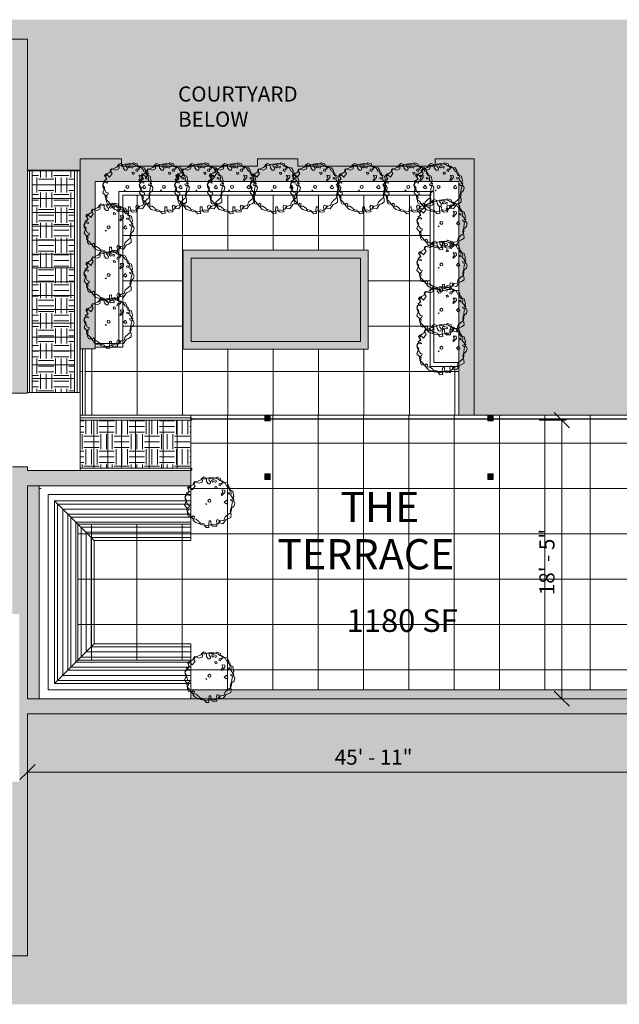
# Model space of a CAD drawing. Units: inches. Extents: x -143 to 1416, y -543 to 315.
# Drawn here: x 417 to 893, y -502 to 280 of the extents above; entities that cross this region are included whole.
import ezdxf

# ---------------------------------------------------------------- set-up
doc = ezdxf.new("R2010")
doc.units = ezdxf.units.IN
doc.header["$MEASUREMENT"] = 0
for name, color, linetype, lineweight in [('A-ANNO-DIMS', 211, 'Continuous', 9), ('A-ANNO-DIMS-192', 211, 'Continuous', 9), ('A-AREA-IDEN', 2, 'Continuous', 9), ('A-COLS', 52, 'Continuous', 9), ('A-DETL-GENF', 92, 'Continuous', 9), ('A-DETL-THIN', 151, 'Continuous', 9), ('A-FLOR', 192, 'Continuous', 9), ('A-FLOR-HRAL', 11, 'Continuous', 9), ('A-FLOR-PATT', 8, 'Continuous', 9), ('A-WALL', 113, 'Continuous', 9), ('A-WALL-PATT', 111, 'Continuous', 9), ('G-ANNO-TEXT', 231, 'Continuous', 9), ('Q-CASE', 31, 'Continuous', 9), ('S-STRS', 31, 'Continuous', 9)]:
    doc.layers.add(name, color=color, linetype=linetype, lineweight=lineweight)
doc.styles.add('Arial', font='arial.ttf', dxfattribs={"width": 0.8, "height": 18})
doc.styles.add('Arial_1', font='arial.ttf', dxfattribs={"width": 0.7, "height": 12})
doc.styles.add('Gotham', font='GothamBook.ttf', dxfattribs={"height": 24})
doc.styles.add('Gotham_1', font='GothamBook.ttf', dxfattribs={"height": 12})
doc.dimstyles.new('Diagonal_Internal_Small', dxfattribs={"dimscale": 12, "dimtxt": 12.484123, "dimasz": 1, "dimexe": 1.5, "dimexo": 1, "dimgap": 0.25, "dimtad": 1, "dimdec": 0, "dimzin": 1, "dimdsep": 46, "dimlunit": 4, "dimtxsty": 'Gotham_1', "dimblk1": 'OBLIQUE', "dimblk2": 'OBLIQUE', "dimsah": 1, "dimcen": 0.09, "dimazin": 0, "dimtfac": 1, "dimtdec": 4, "dimtix": 1, "dimtmove": 0, "dimatfit": 3, "dimfxl": 1, "dimtvp": 1, "dimfrac": 2, "dimtolj": 1, "dimtzin": 0, "dimarcsym": 2})
pattern_1 = [(0, (0, 0), (12, 12), [12, -12]), (0, (0, 4.5), (12, 12), [12, -12]), (0, (0, 9), (12, 12), [12, -12]), (90, (1.5, 10.5), (-12, 12), [12, -12]), (90, (6, 10.5), (-12, 12), [12, -12]), (90, (10.5, 10.5), (-12, 12), [12, -12])]

# ---------------------------------------------------------------- blocks, each defined once
blk = doc.blocks.new('Railing - Railing-57733-Upper Mez')
at = {"layer": 'A-FLOR-HRAL'}
for p, q in [((424.89, 159.63), (426.89, 159.63)), ((424.89, 159.63), (424.89, -16.37)), ((426.89, 159.63), (426.89, -16.37)), ((426.89, -16.37), (424.89, -16.37))]:
    blk.add_line(p, q, dxfattribs=at)
blk = doc.blocks.new('Railing - Railing-57737-Upper Mez')
at = {"layer": 'A-FLOR-HRAL'}
for p, q in [((460.62, 159.63), (462.62, 159.63)), ((460.62, 159.63), (460.62, -16.37)), ((462.62, 159.63), (462.62, -16.37)), ((462.62, -16.37), (460.62, -16.37))]:
    blk.add_line(p, q, dxfattribs=at)
blk = doc.blocks.new('Railing - 1 1_2_-144403-Upper Mez')
at = {"layer": 'A-FLOR-HRAL'}
for p, q in [((-0.75, -0.27), (-0.75, 0)), ((0.75, 0), (0.75, -0.27)), ((-0.75, -0.27), (-0.75, -0.75)), ((0.75, -0.27), (-0.75, -0.27)), ((-0.75, -0.75), (0.75, -0.75)), ((0.75, -0.75), (0.75, -0.27))]:
    blk.add_line(p, q, dxfattribs=at)
blk = doc.blocks.new('Railing - Railing-58376-Upper Mez')
at = {"layer": 'A-FLOR-HRAL'}
for p, q in [((464.89, -76.37), (552.89, -76.37)), ((464.89, -78.37), (464.89, -76.37)), ((552.89, -76.37), (552.89, -78.37)), ((536.39, -78.37), (552.89, -78.37))]:
    blk.add_line(p, q, dxfattribs=at)
at = {"rotation": 89.99999999999982}
blk.add_blockref('Railing - 1 1_2_-144403-Upper Mez', (552.89, -77.37), dxfattribs=at)
blk = doc.blocks.new('Railing - Railing-58380-Upper Mez')
at = {"layer": 'A-FLOR-HRAL'}
for p, q in [((464.89, -36.37), (552.89, -36.37)), ((464.89, -38.37), (464.89, -36.37)), ((464.89, -38.37), (552.89, -38.37)), ((552.89, -36.37), (552.89, -38.37))]:
    blk.add_line(p, q, dxfattribs=at)
at = {"extrusion": (0, 0, -1), "zscale": -1, "rotation": 270.0000000000002}
blk.add_blockref('Railing - 1 1_2_-144403-Upper Mez', (-552.89, -37.37), dxfattribs=at)
blk = doc.blocks.new('Railing - Railing-58904-Upper Mez')
at = {"layer": 'A-FLOR-HRAL'}
for p, q in [((905.92, 47.34), (905.92, -34.37)), ((906.05, -34.37), (906.05, 47.34)), ((611.49, -37.31), (553.64, -37.31)), ((553.64, -37.43), (611.49, -37.43)), ((788.74, -37.31), (615.73, -37.31)), ((615.73, -37.43), (788.74, -37.43)), ((902.98, -37.31), (792.98, -37.31)), ((792.98, -37.43), (902.98, -37.43))]:
    blk.add_line(p, q, dxfattribs=at)
blk = doc.blocks.new('Built in Chair - Built in Chair-59520-Upper Mez')
at = {"layer": 'Q-CASE'}
for p, q in [((552.91, -90.37), (434.03, -90.37)), ((552.91, -120.92), (552.91, -90.37)), ((552.91, -120.92), (463.13, -120.92)), ((463.13, -120.92), (463.13, -229.01)), ((463.13, -229.01), (552.91, -229.01)), ((552.91, -252.56), (552.91, -229.01)), ((432.58, -259.56), (552.91, -259.56))]:
    blk.add_line(p, q, dxfattribs=at)
blk = doc.blocks.new('Railing - Railing-146537-Upper Mez')
at = {"layer": 'A-FLOR-HRAL'}
for p, q in [((466.89, 18.34), (468.89, 18.34)), ((466.89, 18.34), (466.89, -34.37)), ((468.89, -34.37), (468.89, 18.34)), ((468.89, -34.37), (466.89, -34.37))]:
    blk.add_line(p, q, dxfattribs=at)
blk = doc.blocks.new('Rectangular Column_Instance - 24_ x 24_-150435-Upper Mez')
at = {"layer": 'A-COLS'}
blk.add_hatch(color=8, dxfattribs=at).paths.add_polyline_path([(2.12, -2.27), (2.12, 2.27), (-2.12, 2.22), (-2.12, -2.27)])
for p, q in [((2.12, 2.27), (-2.12, 2.27)), ((-2.12, 2.27), (-2.12, -2.27)), ((2.12, -2.27), (2.12, 2.27)), ((-2.12, -2.27), (2.12, -2.27))]:
    blk.add_line(p, q, dxfattribs=at)
blk = doc.blocks.new('Tree 4 - 3_-121860-Upper Mez')
at = {"layer": 'A-DETL-GENF'}
for p, q in [((-7.79, 16.02), (-11.32, 14.92)), ((-5.47, 17.42), (-7.79, 16.02)), ((-4.5, 18.98), (-6.69, 17.42)), ((-6.69, 17.42), (-5.59, 16.17)), ((-5.59, 16.17), (-5.84, 14.77)), ((-2.92, 17.42), (-5.47, 17.42)), ((-2.43, 17.89), (-4.5, 18.98)), ((-0.36, 18.2), (-2.92, 17.42)), ((-2.43, 15.39), (-2.43, 17.89)), ((3.54, 18.36), (-0.36, 18.2)), ((1.1, 17.89), (-0.36, 17.42)), ((-0.36, 17.42), (-0.24, 16.48)), ((-0.24, 16.48), (0.98, 14.77)), ((1.47, 17.58), (1.1, 17.89)), ((5.12, 18.05), (1.47, 17.58)), ((2.57, 16.64), (1.83, 16.02)), ((1.83, 16.02), (1.83, 15.55)), ((3.66, 16.64), (2.57, 16.64)), ((6.71, 17.42), (3.54, 18.36)), ((5.37, 16.02), (3.66, 16.64)), ((6.1, 18.83), (5.12, 18.05)), ((5.73, 15.55), (5.37, 16.02)), ((8.9, 17.73), (6.1, 18.83)), ((8.29, 16.17), (6.71, 17.42)), ((10.48, 15.7), (8.29, 16.17)), ((9.14, 16.02), (8.9, 17.73)), ((10.36, 14.77), (9.14, 16.02)), ((12.55, 13.99), (10.48, 15.7)), ((-16.19, 11.49), (-17.53, 10.24)), ((-17.53, 10.24), (-15.83, 7.43)), ((-16.31, 7.9), (-17.53, 5.87)), ((-15.22, 11.49), (-16.68, 9.46)), ((-16.68, 9.46), (-16.31, 7.9)), ((-13.63, 8.68), (-16.19, 11.49)), ((-12.54, 12.89), (-15.22, 11.49)), ((-11.44, 11.49), (-13.63, 8.68)), ((-11.68, 15.24), (-12.78, 13.83)), ((-12.78, 13.83), (-11.44, 11.49)), ((-11.32, 14.92), (-12.54, 12.89)), ((-8.27, 13.99), (-11.68, 15.24)), ((-5.84, 14.77), (-8.27, 13.99)), ((-1.09, 13.36), (-2.43, 15.39)), ((0.49, 13.36), (-1.09, 13.36)), ((0.98, 14.77), (0.49, 13.36)), ((1.83, 15.55), (2.44, 14.92)), ((2.44, 14.92), (3.54, 15.39)), ((3.54, 15.39), (5.12, 14.61)), ((5.61, 11.33), (4.39, 11.18)), ((4.39, 11.18), (4.88, 9.61)), ((4.88, 9.61), (6.22, 9.93)), ((5.12, 14.61), (5.73, 15.55)), ((6.22, 9.93), (5.61, 11.33)), ((7.44, 12.43), (7.92, 13.67)), ((8.9, 11.8), (7.44, 12.43)), ((7.92, 13.67), (10.73, 13.99)), ((9.14, 12.89), (8.9, 11.8)), ((10.73, 13.99), (9.14, 12.89)), ((10, 8.05), (10, 8.68)), ((10, 8.68), (12.31, 8.37)), ((10.73, 6.96), (10, 8.05)), ((14.14, 14.3), (10.36, 14.77)), ((12.31, 8.37), (12.31, 6.65)), ((13.89, 11.64), (12.55, 13.99)), ((16.21, 10.08), (13.89, 11.64)), ((15.35, 11.96), (14.14, 14.3)), ((15.11, 9.93), (15.35, 11.96)), ((16.21, 7.9), (15.11, 9.93)), ((17.3, 6.34), (16.21, 10.08)), ((17.42, 8.05), (16.21, 7.9)), ((18.64, 7.43), (17.42, 8.05)), ((-18.63, 4.93), (-19.48, 2.9)), ((-19.48, 2.9), (-17.9, 0.09)), ((-19.24, 3.06), (-19.36, 1.34)), ((-19.36, 1.34), (-18.02, -1.32)), ((-17.53, 5.87), (-19.24, 3.06)), ((-17.9, 0.09), (-19.11, -1.63)), ((-15.58, 4.15), (-18.63, 4.93)), ((-16.68, 6.65), (-18.38, 6.34)), ((-18.38, 6.34), (-15.7, 4.77)), ((-15.83, 7.43), (-16.68, 6.65)), ((-15.7, 4.77), (-15.58, 4.15)), ((9.39, 4.93), (10.73, 6.96)), ((9.87, 4.31), (9.39, 4.93)), ((12.31, 6.65), (9.87, 4.31)), ((13.53, 0.4), (11.82, -1.16)), ((14.5, -1.63), (13.53, 0.4)), ((15.96, 6.49), (14.75, 6.18)), ((14.75, 6.18), (14.99, 5.4)), ((14.99, 5.4), (16.09, 5.09)), ((16.09, 5.09), (15.96, 6.49)), ((16.82, 1.03), (18.4, 1.18)), ((17.18, -0.07), (16.82, 1.03)), ((17.06, 4.15), (17.3, 6.34)), ((19.37, 1.34), (17.06, 4.15)), ((18.03, -1.94), (19.37, 1.34)), ((18.4, 1.18), (18.64, 2.59)), ((19.25, 3.52), (18.64, 7.43)), ((18.64, 2.59), (19.25, 3.52)), ((-19.11, -1.63), (-19.72, -3.5)), ((-19.72, -3.5), (-18.38, -5.06)), ((-18.38, -5.06), (-16.68, -6.94)), ((-18.02, -1.32), (-17.04, -3.35)), ((-15.83, -4.91), (-18.02, -6.16)), ((-18.02, -6.16), (-17.77, -8.65)), ((-16.68, -6.94), (-17.41, -8.81)), ((-17.04, -3.35), (-15.58, -3.66)), ((-15.58, -3.66), (-15.83, -4.91)), ((-1.95, -2.39), (-2.81, -2.39)), ((-2.81, -2.39), (-2.56, -2.86)), ((-2.56, -2.86), (-1.95, -2.39)), ((11.82, -1.16), (13.16, -2.41)), ((13.16, -2.41), (14.5, -1.63)), ((16.45, -8.19), (16.94, -6.16)), ((16.82, -9.59), (17.42, -7.41)), ((16.94, -6.16), (18.52, -5.06)), ((19.25, -0.07), (17.18, -0.07)), ((17.42, -4.75), (18.03, -1.94)), ((17.42, -7.41), (17.42, -4.75)), ((18.52, -5.06), (19.62, -4.13)), ((20.23, -1.94), (19.25, -0.07)), ((19.62, -4.13), (20.23, -1.94)), ((-17.77, -8.65), (-15.7, -10.84)), ((-17.41, -8.81), (-17.41, -10.68)), ((-17.41, -10.68), (-16.68, -12.4)), ((-16.68, -12.4), (-13.63, -12.71)), ((-15.7, -10.84), (-13.27, -14.43)), ((-13.63, -12.71), (-12.9, -11.93)), ((-13.27, -14.43), (-10.47, -14.59)), ((-12.9, -11.93), (-11.93, -12.71)), ((-11.93, -12.71), (-12.78, -15.37)), ((-12.78, -15.37), (-11.2, -17.09)), ((-10.47, -14.59), (-8.03, -16.62)), ((5.49, -16.31), (6.22, -14.9)), ((6.22, -14.9), (7.92, -15.53)), ((7.92, -15.53), (7.56, -16.77)), ((8.9, -15.84), (11.33, -15.53)), ((10.73, -18.18), (13.28, -14.9)), ((11.33, -15.53), (12.43, -12.87)), ((12.43, -12.87), (14.75, -11)), ((13.28, -14.9), (14.87, -14.43)), ((14.75, -11), (16.82, -9.59)), ((14.87, -14.43), (17.06, -13.34)), ((17.18, -10.68), (16.45, -8.19)), ((17.06, -13.34), (17.18, -10.68)), ((-11.2, -17.09), (-8.27, -18.18)), ((-8.27, -18.18), (-7.18, -17.4)), ((-8.03, -16.62), (-7.18, -18.8)), ((-7.18, -17.4), (-4.5, -18.34)), ((-7.18, -18.8), (-2.06, -19.58)), ((-4.5, -18.34), (-4.01, -19.43)), ((-4.01, -19.43), (-2.55, -21.3)), ((-2.55, -21.3), (-0.36, -21.15)), ((-2.06, -19.58), (0.74, -19.12)), ((-0.6, -18.8), (-0.24, -15.84)), ((-0.36, -21.15), (-0.6, -18.8)), ((-0.24, -15.84), (1.23, -15.84)), ((0.74, -19.12), (2.93, -18.49)), ((1.23, -15.84), (1.35, -19.12)), ((1.35, -19.12), (2.81, -20.21)), ((2.81, -20.21), (5.85, -20.21)), ((2.93, -18.49), (4.39, -18.96)), ((4.39, -18.96), (6.83, -18.18)), ((5.85, -17.71), (5.49, -16.31)), ((5.85, -20.21), (5.85, -17.71)), ((6.83, -18.18), (8.9, -15.84)), ((7.56, -16.77), (8.05, -17.55)), ((8.05, -17.55), (10.73, -18.18))]:
    blk.add_line(p, q, dxfattribs=at)
blk.add_circle((0, 0), 1.18, dxfattribs=at)
blk = doc.blocks.new('DIMBLOCK5-Upper Mez')
at = {"layer": 'A-ANNO-DIMS-192'}
for p, q in [((423.17, -317.78), (423.17, -299.78)), ((974.58, -317.78), (974.58, -299.78)), ((423.17, -317.78), (974.58, -317.78)), ((423.17, -317.78), (423.17, -321.29)), ((974.58, -317.78), (974.58, -321.29))]:
    blk.add_line(p, q, dxfattribs=at)
at = {"layer": 'A-ANNO-DIMS-192', "lineweight": 20}
for p, q in [((423.17, -317.78), (429.17, -311.78)), ((974.58, -317.78), (980.58, -311.78)), ((423.17, -317.78), (417.17, -323.78)), ((974.58, -317.78), (968.58, -323.78))]:
    blk.add_line(p, q, dxfattribs=at)
at = {"layer": 'A-ANNO-DIMS-192', "color": 0, "insert": (667.11, -299.98), "char_height": 12, "width": 76.2463, "attachment_point": 1, "line_spacing_factor": 0.922334, "style": 'Gotham_1'}
blk.add_mtext('45\' - 11"', dxfattribs=at)
blk = doc.blocks.new('_Oblique')
at = {"color": 0, "linetype": 'ByBlock', "lineweight": -2}
blk.add_line((-0.5, -0.5), (0.5, 0.5), dxfattribs=at)
blk = doc.blocks.new('DIMBLOCK9-Upper Mez')
at = {"layer": 'A-ANNO-DIMS-192'}
for p, q in [((847.34, -38.37), (829.34, -38.37)), ((847.34, -259.56), (847.34, -38.37)), ((847.34, -38.37), (850.85, -38.37)), ((847.34, -259.56), (829.34, -259.56)), ((847.34, -259.56), (850.85, -259.56))]:
    blk.add_line(p, q, dxfattribs=at)
at = {"layer": 'A-ANNO-DIMS-192', "lineweight": 20}
for p, q in [((847.34, -38.37), (841.34, -32.37)), ((847.34, -38.37), (853.34, -44.37)), ((847.34, -259.56), (841.34, -253.56)), ((847.34, -259.56), (853.34, -265.56))]:
    blk.add_line(p, q, dxfattribs=at)
at = {"layer": 'A-ANNO-DIMS-192', "color": 0, "insert": (829.54, -177.29), "char_height": 12, "width": 67.9733, "attachment_point": 1, "rotation": 90, "line_spacing_factor": 0.922334, "style": 'Gotham_1'}
blk.add_mtext('18\' - 5"', dxfattribs=at)

msp = doc.modelspace()

# ---------------------------------------------------------------- hatches: boundary and pattern name
at = {"layer": 'A-COLS'}
msp.add_hatch(color=55, dxfattribs=at).paths.add_polyline_path([(790.6, -38.9), (792.98, -38.9), (792.98, -34.37), (788.74, -34.37), (788.74, -38.9)])
at = {"layer": 'A-DETL-GENF'}
h = msp.add_hatch(color=10, dxfattribs=at)
h.paths.add_polyline_path([(165.58, -502.26), (1365.67, -502.26), (1365.67, 279.72), (-49.89, 279.72), (-49.89, -502.26), (152.28, -502.26)])
h.paths.add_polyline_path([(237.28, -463.64), (237.28, -449.64), (152.28, -449.64), (152.28, -463.64), (-48.49, -463.64), (-44.12, -451.64), (-32.12, -451.64), (-32.12, -113.16), (-21.39, -113.16), (-21.39, -46.19), (-33.39, -46.19), (-33.39, 17.2), (-45.39, 17.2), (-45.39, 29.2), (-33.39, 29.2), (-33.39, 264.31), (423.17, 264.31), (423.17, 160.16), (464.89, 160.16), (464.89, 169.34), (497.89, 169.34), (497.89, 163.34), (605.81, 163.34), (605.81, 169.34), (637.81, 169.34), (637.81, 163.34), (746.7, 163.34), (746.7, 169.34), (777.7, 169.34), (777.7, -34.37), (902.98, -34.37), (902.98, 176.65), (914.98, 221.44), (914.98, 59.44), (1344.58, 59.44), (1344.58, -92.56), (986.58, -92.56), (986.58, -271.56), (423.17, -271.56), (423.17, -463.64), (249.28, -463.64)])
for points in [[(631.95, 18.61), (693.34, 18.61), (693.34, 96.05), (547.37, 95.98), (547.37, 18.61)], [(423.17, -259.56), (432.58, -259.56), (432.58, -90.37), (423.17, -90.37), (423.17, -229.01)], [(974.58, -259.56), (974.63, -259.56), (974.58, -252.56), (552.91, -252.56), (552.91, -259.56), (973.58, -259.56)]]:
    msp.add_hatch(color=7, dxfattribs=at).paths.add_polyline_path(points)
h = msp.add_hatch(dxfattribs=at)
h.set_pattern_fill('FP_13', color=9, style=0, pattern_type=2)
h.set_pattern_definition([(90, (311.131, -590.548), (-4, 2e-16), [])])
h.paths.add_polyline_path([(444.58, -247.56), (455.13, -237.01), (455.13, -112.92), (444.58, -102.37), (444.58, -237.01)])
h = msp.add_hatch(dxfattribs=at)
h.set_pattern_fill('FP_12', color=9, style=0, pattern_type=2)
h.set_pattern_definition([(0, (0, -4.925), (0, 4), [])])
h.paths.add_polyline_path([(476.13, -112.92), (552.91, -112.92), (552.89, -102.44), (444.65, -102.44), (455.13, -112.92), (463.13, -112.92)])
h = msp.add_hatch(dxfattribs=at)
h.set_pattern_fill('FP_17', color=9, style=0, pattern_type=2)
h.set_pattern_definition([(0, (0, -15.409), (0, 4), [])])
h.paths.add_polyline_path([(476.13, -133.92), (552.91, -133.92), (552.89, -112.92), (455.13, -112.92), (463.13, -120.92)])
h = msp.add_hatch(dxfattribs=at)
h.set_pattern_fill('FP_18', color=9, style=0, pattern_type=2)
h.set_pattern_definition([(90, (321.687, -590.548), (-4, 2e-16), [])])
h.paths.add_polyline_path([(455.13, -237.01), (476.13, -216.01), (476.13, -133.92), (455.13, -112.92), (455.13, -217.88)])
h = msp.add_hatch(dxfattribs=at)
h.set_pattern_fill('FP_19', color=9, style=0, pattern_type=2)
h.set_pattern_definition([(0, (0, 13.548), (0, 4), [])])
h.paths.add_polyline_path([(552.89, -237.01), (552.91, -237.01), (552.89, -216.01), (476.13, -216.01), (455.13, -237.01), (486.64, -237.01)])
h = msp.add_hatch(dxfattribs=at)
h.set_pattern_fill('FP_14', color=9, style=0, pattern_type=2)
h.set_pattern_definition([(0, (0, 2.992), (0, 4), [])])
h.paths.add_polyline_path([(480.94, -247.56), (552.91, -247.56), (552.89, -237.01), (455.13, -237.01), (444.58, -247.56), (476.13, -247.56)])
at = {"layer": 'A-FLOR-PATT'}
h = msp.add_hatch(dxfattribs=at)
h.set_pattern_fill('FP_4', color=256, style=0, pattern_type=2)
h.set_pattern_definition([(0, (618.295, 36.335), (0, 36), []), (90, (618.295, 36.335), (-36, 2e-15), [])])
h.paths.add_polyline_path([(691.07, -34.37), (765.7, -34.37), (765.7, 4.38), (742.83, 4.38), (742.83, 140.38), (498.83, 140.38), (498.83, 19.59), (476.89, 19.59), (476.89, 18.34), (468.89, 18.34), (468.89, -34.37), (685.54, -34.37)])
h.paths.add_polyline_path([(464.89, -34.37), (466.89, -34.37), (466.89, 18.34), (464.89, 18.34), (464.89, -31.85)])
h.paths.add_polyline_path([(546.76, 17.97), (546.76, 96.55), (693.62, 96.55), (693.62, 17.97), (657.89, 17.97)])
h = msp.add_hatch(dxfattribs=at)
h.set_pattern_fill('FP_5', color=256, style=0, pattern_type=2)
h.set_pattern_definition([(0, (905.892, -200.584), (0, 36), []), (90, (905.892, -200.584), (-36, 2e-15), [])])
h.paths.add_polyline_path([(957.13, -252.56), (974.58, -252.56), (974.58, -198.12), (952.43, -198.12), (952.43, -143.48), (974.58, -143.48), (974.58, -80.56), (1328.58, -80.56), (1328.58, 47.44), (1100.1, 47.44), (1100.1, 14.44), (1041.44, 14.44), (1041.44, 47.44), (914.98, 47.44), (914.98, 47.34), (906.05, 47.34), (906.05, -34.37), (906.93, -34.37), (906.93, -38.36), (902.98, -38.36), (902.98, -37.43), (792.98, -37.43), (792.98, -38.9), (788.74, -38.9), (788.74, -37.43), (615.73, -37.43), (615.73, -38.9), (611.49, -38.9), (611.49, -37.43), (553.64, -37.43), (553.64, -38.12), (552.89, -38.12), (552.91, -76.62), (553.64, -76.62), (553.64, -78.12), (552.89, -78.12), (552.89, -120.92), (463.13, -120.92), (463.13, -229.01), (552.91, -229.01), (552.91, -252.56), (952.43, -252.56)])
h.paths.add_polyline_path([(432.58, -111.04), (434.03, -111.04), (434.03, -90.37), (432.58, -90.37), (432.58, -110.54)])
h.paths.add_polyline_path([(792.98, -85.49), (788.74, -85.49), (788.74, -80.95), (792.98, -80.95)])
h.paths.add_polyline_path([(611.49, -85.49), (611.49, -80.95), (615.73, -80.95), (615.73, -85.49)])
h.paths.add_polyline_path([(624.71, -37.31), (788.74, -37.31), (788.74, -34.37), (615.73, -34.37), (615.73, -37.31), (619.18, -37.31)])
h.paths.add_polyline_path([(840.36, -37.31), (902.98, -37.31), (902.98, -34.37), (792.98, -34.37), (792.98, -37.31), (834.83, -37.31)])
h.paths.add_polyline_path([(558.36, -37.31), (611.49, -37.31), (611.49, -34.37), (552.89, -34.37), (552.89, -36.62), (553.64, -36.62), (553.64, -37.31)])
h.paths.add_polyline_path([(902.98, -34.37), (905.92, -34.37), (905.92, 47.34), (902.98, 47.34), (902.98, -31.85)])
at = {"layer": 'A-WALL'}
for points in [[(464.89, 157.34), (476.89, 157.34), (476.89, 163.34), (497.89, 163.34), (497.89, 169.34), (464.89, 169.34), (464.89, 160.16)], [(637.81, 157.34), (637.81, 169.34), (605.81, 169.34), (605.81, 157.34)], [(777.7, 157.34), (777.7, 169.34), (746.7, 169.34), (746.7, 163.34), (765.7, 163.34), (765.7, 157.34)], [(466.89, 18.34), (476.89, 18.34), (476.89, 157.34), (464.89, 157.34), (464.89, 18.34)], [(546.76, 151.34), (549.89, 151.34), (549.89, 163.34), (476.89, 163.34), (476.89, 151.34), (498.83, 151.34)], [(657.89, 151.34), (698.7, 151.34), (698.7, 163.34), (637.81, 163.34), (637.81, 157.34), (605.81, 157.34), (605.81, 163.34), (549.89, 163.34), (549.89, 151.34)], [(698.7, 151.34), (765.7, 151.34), (765.7, 163.34), (698.7, 163.34)], [(765.7, -34.37), (777.7, -34.37), (777.7, 157.34), (765.7, 157.34), (765.7, -31.85)], [(792.98, -85.49), (792.98, -80.95), (788.74, -80.95), (788.74, -85.49)]]:
    msp.add_hatch(color=55, dxfattribs=at).paths.add_polyline_path(points)
at = {"layer": 'A-WALL-PATT'}
h = msp.add_hatch(color=55, dxfattribs=at)
h.paths.add_polyline_path([(416.84, -463.64), (423.17, -463.64), (423.17, -111.04), (411.17, -111.04), (411.17, -192.36), (416.84, -192.36), (416.84, -325.4), (411.17, -325.4), (411.17, -463.64)])
h.paths.add_polyline_path([(411.17, -10.49), (423.17, -10.49), (423.17, 264.31), (411.17, 264.31), (411.17, -8.8)])
h = msp.add_hatch(color=55, dxfattribs=at)
h.paths.add_polyline_path([(423.17, -111.04), (423.17, -75.33), (411.17, -75.33), (411.17, -111.04), (416.84, -111.04)])
h.paths.add_polyline_path([(422.89, -16.8), (423.17, -16.8), (423.17, -10.49), (411.17, -10.49), (411.17, -16.8)])
for color, points in [(55, [(434.03, -90.37), (434.03, -78.37), (423.17, -78.37), (423.17, -90.37), (432.58, -90.37)]), (55, [(552.89, -90.37), (552.91, -90.35), (552.89, -78.37), (434.03, -78.37), (434.03, -90.37), (536.41, -90.37)]), (8, [(902.98, -271.56), (974.58, -271.56), (974.58, -259.56), (423.17, -259.56), (423.17, -271.56), (657.89, -271.56)])]:
    msp.add_hatch(color=color, dxfattribs=at).paths.add_polyline_path(points)
at = {"layer": 'S-STRS'}
h = msp.add_hatch(dxfattribs=at)
h.set_pattern_fill('FP_1', color=256, style=0, pattern_type=2)
h.set_pattern_definition(pattern_1)
h.paths.add_polyline_path([(426.89, 148.63), (460.62, 148.63), (460.62, 159.63), (426.89, 159.63)])
h = msp.add_hatch(dxfattribs=at)
h.set_pattern_fill('FP_1', color=256, style=0, pattern_type=2)
h.set_pattern_definition(pattern_1)
h.paths.add_polyline_path([(436.71, 137.63), (460.62, 137.63), (460.62, 148.63), (426.89, 148.63), (426.89, 137.63)])
h = msp.add_hatch(dxfattribs=at)
h.set_pattern_fill('FP_2', color=256, style=0, pattern_type=2)
h.set_pattern_definition(pattern_1)
h.paths.add_polyline_path([(460.62, 126.63), (460.62, 137.63), (426.89, 137.63), (426.89, 126.63), (436.71, 126.63)])
h = msp.add_hatch(dxfattribs=at)
h.set_pattern_fill('FP_2', color=256, style=0, pattern_type=2)
h.set_pattern_definition(pattern_1)
h.paths.add_polyline_path([(436.71, 115.63), (460.62, 115.63), (460.62, 126.63), (426.89, 126.63), (426.89, 115.63)])
h = msp.add_hatch(dxfattribs=at)
h.set_pattern_fill('FP_2', color=256, style=0, pattern_type=2)
h.set_pattern_definition(pattern_1)
h.paths.add_polyline_path([(436.71, 104.63), (460.62, 104.63), (460.62, 115.63), (426.89, 115.63), (426.89, 104.63)])
h = msp.add_hatch(dxfattribs=at)
h.set_pattern_fill('FP_1', color=256, style=0, pattern_type=2)
h.set_pattern_definition(pattern_1)
h.paths.add_polyline_path([(436.71, 93.63), (460.62, 93.63), (460.62, 104.63), (426.89, 104.63), (426.89, 93.63)])
h = msp.add_hatch(dxfattribs=at)
h.set_pattern_fill('FP_1', color=256, style=0, pattern_type=2)
h.set_pattern_definition(pattern_1)
h.paths.add_polyline_path([(460.62, 82.63), (460.62, 93.63), (426.89, 93.63), (426.89, 82.63), (436.71, 82.63)])
h = msp.add_hatch(dxfattribs=at)
h.set_pattern_fill('FP_1', color=256, style=0, pattern_type=2)
h.set_pattern_definition(pattern_1)
h.paths.add_polyline_path([(436.71, 71.63), (460.62, 71.63), (460.62, 82.63), (426.89, 82.63), (426.89, 71.63)])
h = msp.add_hatch(dxfattribs=at)
h.set_pattern_fill('FP_1', color=256, style=0, pattern_type=2)
h.set_pattern_definition(pattern_1)
h.paths.add_polyline_path([(436.71, 60.63), (460.62, 60.63), (460.62, 71.63), (426.89, 71.63), (426.89, 60.63)])
h = msp.add_hatch(dxfattribs=at)
h.set_pattern_fill('FP_2', color=256, style=0, pattern_type=2)
h.set_pattern_definition(pattern_1)
h.paths.add_polyline_path([(436.71, 49.63), (460.62, 49.63), (460.62, 60.63), (426.89, 60.63), (426.89, 49.63)])
h = msp.add_hatch(dxfattribs=at)
h.set_pattern_fill('FP_2', color=256, style=0, pattern_type=2)
h.set_pattern_definition(pattern_1)
h.paths.add_polyline_path([(436.71, 38.63), (460.62, 38.63), (460.62, 49.63), (426.89, 49.63), (426.89, 38.63)])
h = msp.add_hatch(dxfattribs=at)
h.set_pattern_fill('FP_3', color=256, style=0, pattern_type=2)
h.set_pattern_definition(pattern_1)
h.paths.add_polyline_path([(436.71, 27.63), (460.62, 27.63), (460.62, 38.63), (426.89, 38.63), (426.89, 27.63)])
h = msp.add_hatch(dxfattribs=at)
h.set_pattern_fill('FP_2', color=256, style=0, pattern_type=2)
h.set_pattern_definition(pattern_1)
h.paths.add_polyline_path([(458.83, 16.63), (460.62, 16.63), (460.62, 27.63), (426.89, 27.63), (426.89, 16.63), (436.71, 16.63)])
h = msp.add_hatch(dxfattribs=at)
h.set_pattern_fill('FP_2', color=256, style=0, pattern_type=2)
h.set_pattern_definition(pattern_1)
h.paths.add_polyline_path([(460.62, 5.63), (460.62, 16.63), (426.89, 16.63), (426.89, 5.63), (458.83, 5.63)])
h = msp.add_hatch(dxfattribs=at)
h.set_pattern_fill('FP_2', color=256, style=0, pattern_type=2)
h.set_pattern_definition(pattern_1)
h.paths.add_polyline_path([(458.83, -5.37), (460.62, -5.37), (460.62, 5.63), (426.89, 5.63), (426.89, -5.37), (436.71, -5.37)])
h = msp.add_hatch(dxfattribs=at)
h.set_pattern_fill('FP_2', color=256, style=0, pattern_type=2)
h.set_pattern_definition(pattern_1)
h.paths.add_polyline_path([(436.71, -16.37), (460.62, -16.37), (460.62, -5.37), (426.89, -5.37), (426.89, -16.37)])
h = msp.add_hatch(dxfattribs=at)
h.set_pattern_fill('FP_1', color=256, style=0, pattern_type=2)
h.set_pattern_definition(pattern_1)
h.paths.add_polyline_path([(475.89, -76.37), (475.89, -38.37), (464.89, -38.37), (464.89, -76.37)])
h = msp.add_hatch(dxfattribs=at)
h.set_pattern_fill('FP_2', color=256, style=0, pattern_type=2)
h.set_pattern_definition(pattern_1)
h.paths.add_polyline_path([(486.89, -76.37), (486.89, -38.37), (475.89, -38.37), (475.89, -76.37), (480.94, -76.37)])
h = msp.add_hatch(dxfattribs=at)
h.set_pattern_fill('FP_2', color=256, style=0, pattern_type=2)
h.set_pattern_definition(pattern_1)
h.paths.add_polyline_path([(497.89, -76.37), (497.89, -38.37), (486.89, -38.37), (486.89, -76.37)])
h = msp.add_hatch(dxfattribs=at)
h.set_pattern_fill('FP_2', color=256, style=0, pattern_type=2)
h.set_pattern_definition(pattern_1)
h.paths.add_polyline_path([(497.89, -76.37), (508.89, -76.37), (508.89, -38.37), (497.89, -38.37), (497.89, -72.66)])
h = msp.add_hatch(dxfattribs=at)
h.set_pattern_fill('FP_2', color=256, style=0, pattern_type=2)
h.set_pattern_definition(pattern_1)
h.paths.add_polyline_path([(508.89, -76.37), (519.89, -76.37), (519.89, -38.37), (508.89, -38.37), (508.89, -72.66)])
h = msp.add_hatch(dxfattribs=at)
h.set_pattern_fill('FP_1', color=256, style=0, pattern_type=2)
h.set_pattern_definition(pattern_1)
h.paths.add_polyline_path([(519.89, -76.37), (530.89, -76.37), (530.89, -38.37), (519.89, -38.37), (519.89, -72.66)])
h = msp.add_hatch(dxfattribs=at)
h.set_pattern_fill('FP_1', color=256, style=0, pattern_type=2)
h.set_pattern_definition(pattern_1)
h.paths.add_polyline_path([(541.89, -76.37), (541.89, -38.37), (530.89, -38.37), (530.89, -76.37)])
h = msp.add_hatch(dxfattribs=at)
h.set_pattern_fill('FP_1', color=256, style=0, pattern_type=2)
h.set_pattern_definition(pattern_1)
h.paths.add_polyline_path([(541.89, -76.37), (552.89, -76.37), (552.89, -38.37), (541.89, -38.37), (541.89, -72.66)])

# ---------------------------------------------------------------- linework, layer by layer
at = {"layer": 'A-COLS'}
for p, q in [((788.74, -34.37), (788.74, -38.9)), ((788.74, -38.9), (792.98, -38.9)), ((792.98, -38.9), (792.98, -34.37))]:
    msp.add_line(p, q, dxfattribs=at)
at = {"layer": 'A-DETL-THIN'}
for p, q in [((-33.39, 264.31), (423.17, 264.31)), ((423.17, 264.31), (423.17, 160.16)), ((464.89, 160.16), (464.89, 169.34)), ((464.89, 169.34), (497.89, 169.34)), ((497.89, 169.34), (497.89, 163.34)), ((605.81, 163.34), (605.81, 169.34)), ((605.81, 169.34), (637.81, 169.34)), ((637.81, 169.34), (637.81, 163.34)), ((746.7, 163.34), (746.7, 169.34)), ((746.7, 169.34), (777.7, 169.34)), ((777.7, 169.34), (777.7, -34.37)), ((423.17, 160.16), (464.89, 160.16)), ((497.89, 163.34), (605.81, 163.34)), ((637.81, 163.34), (746.7, 163.34)), ((495.83, 22.59), (495.83, 143.38)), ((495.83, 143.38), (745.83, 143.38)), ((745.83, 143.38), (745.83, 7.38)), ((553.01, 90.3), (687.62, 90.3)), ((553.01, 24.22), (553.01, 90.3)), ((687.62, 90.3), (687.62, 24.22)), ((687.62, 24.22), (553.01, 24.22)), ((476.89, 22.59), (495.83, 22.59)), ((745.83, 7.38), (765.54, 7.38)), ((777.7, -34.37), (902.98, -34.37)), ((432.58, -90.37), (423.17, -90.37)), ((423.17, -90.37), (423.17, -259.56)), ((432.58, -259.56), (432.58, -90.37)), ((552.91, -90.37), (552.91, -97.37)), ((552.91, -97.37), (439.58, -97.37)), ((439.58, -97.37), (439.58, -252.56)), ((444.58, -102.37), (444.58, -247.56)), ((455.13, -112.92), (444.58, -102.37)), ((552.91, -102.44), (444.65, -102.44)), ((444.65, -102.44), (455.13, -112.92)), ((552.91, -112.92), (552.91, -102.44)), ((455.13, -112.92), (552.91, -112.92)), ((455.13, -237.01), (455.13, -112.92)), ((552.91, -112.92), (455.13, -112.92)), ((455.13, -112.92), (476.13, -133.92)), ((455.13, -112.92), (455.13, -237.01)), ((476.13, -133.92), (455.13, -112.92)), ((552.91, -133.92), (552.91, -112.92)), ((476.13, -133.92), (552.91, -133.92)), ((476.13, -216.01), (476.13, -133.92)), ((455.13, -237.01), (476.13, -216.01)), ((476.13, -216.01), (455.13, -237.01)), ((552.91, -216.01), (476.13, -216.01)), ((552.91, -237.01), (552.91, -216.01)), ((444.58, -247.56), (455.13, -237.01)), ((455.13, -237.01), (444.58, -247.56)), ((552.91, -237.01), (455.13, -237.01)), ((455.13, -237.01), (552.91, -237.01)), ((552.91, -247.56), (552.91, -237.01)), ((444.58, -247.56), (552.91, -247.56)), ((439.58, -252.56), (552.91, -252.56)), ((552.91, -252.56), (552.91, -259.56)), ((974.63, -252.56), (552.91, -252.56)), ((423.17, -259.56), (432.58, -259.56)), ((552.91, -259.56), (974.63, -259.56)), ((986.58, -271.56), (423.17, -271.56)), ((423.17, -271.56), (423.17, -463.64)), ((423.17, -463.64), (237.28, -463.64))]:
    msp.add_line(p, q, dxfattribs=at)
at = {"layer": 'A-FLOR'}
for p, q in [((742.83, 140.38), (498.83, 140.38)), ((498.83, 140.38), (498.83, 19.59)), ((742.83, 4.38), (742.83, 140.38)), ((546.76, 17.97), (546.76, 96.55)), ((546.76, 96.55), (693.62, 96.55)), ((693.62, 96.55), (693.62, 17.97)), ((464.89, 18.34), (464.89, -34.37)), ((498.83, 19.59), (476.89, 19.59)), ((693.62, 17.97), (546.76, 17.97)), ((765.7, 4.38), (742.83, 4.38)), ((611.49, -34.37), (552.89, -34.37)), ((552.89, -38.37), (552.89, -76.37)), ((777.7, -34.37), (615.73, -34.37))]:
    msp.add_line(p, q, dxfattribs=at)
at = {"layer": 'A-WALL'}
for p, q in [((423.17, 160.16), (423.17, -16.8)), ((464.89, 18.34), (464.89, 160.16)), ((476.89, 151.34), (476.89, 18.34)), ((765.7, 151.34), (476.89, 151.34)), ((765.7, -34.37), (765.7, 151.34)), ((466.89, 18.34), (464.89, 18.34)), ((476.89, 18.34), (468.89, 18.34)), ((423.17, -16.8), (373.04, -16.8)), ((411.17, -75.33), (423.17, -75.33)), ((423.17, -75.33), (423.17, -78.37)), ((536.41, -78.37), (423.17, -78.37)), ((552.91, -90.37), (552.91, -78.37)), ((792.98, -80.95), (788.74, -80.95)), ((788.74, -80.95), (788.74, -85.49)), ((788.74, -85.49), (792.98, -85.49)), ((792.98, -85.49), (792.98, -80.95)), ((552.91, -90.37), (432.58, -90.37)), ((552.91, -259.56), (432.58, -259.56))]:
    msp.add_line(p, q, dxfattribs=at)
at = {"layer": 'S-STRS'}
for p, q in [((424.89, 159.63), (423.17, 159.63)), ((460.62, 159.63), (426.89, 159.63)), ((460.62, 159.63), (426.89, 159.63)), ((464.62, 159.63), (462.62, 159.63)), ((464.62, 159.63), (464.62, -16.37)), ((460.62, 148.63), (426.89, 148.63)), ((460.62, 148.63), (426.89, 148.63)), ((460.62, 137.63), (426.89, 137.63)), ((460.62, 137.63), (426.89, 137.63)), ((460.62, 126.63), (426.89, 126.63)), ((460.62, 126.63), (426.89, 126.63)), ((460.62, 115.63), (426.89, 115.63)), ((460.62, 115.63), (426.89, 115.63)), ((460.62, 104.63), (426.89, 104.63)), ((460.62, 104.63), (426.89, 104.63)), ((460.62, 93.63), (426.89, 93.63)), ((460.62, 93.63), (426.89, 93.63)), ((460.62, 82.63), (426.89, 82.63)), ((460.62, 82.63), (426.89, 82.63)), ((460.62, 71.63), (426.89, 71.63)), ((460.62, 71.63), (426.89, 71.63)), ((460.62, 60.63), (426.89, 60.63)), ((460.62, 60.63), (426.89, 60.63)), ((460.62, 49.63), (426.89, 49.63)), ((460.62, 49.63), (426.89, 49.63)), ((460.62, 38.63), (426.89, 38.63)), ((460.62, 38.63), (426.89, 38.63)), ((460.62, 27.63), (426.89, 27.63)), ((460.62, 27.63), (426.89, 27.63)), ((460.62, 16.63), (426.89, 16.63)), ((460.62, 16.63), (426.89, 16.63)), ((460.62, 5.63), (426.89, 5.63)), ((460.62, 5.63), (426.89, 5.63)), ((460.62, -5.37), (426.89, -5.37)), ((460.62, -5.37), (426.89, -5.37)), ((423.17, -16.37), (424.89, -16.37)), ((460.62, -16.37), (426.89, -16.37)), ((462.62, -16.37), (464.62, -16.37)), ((464.89, -34.37), (464.89, -36.37)), ((464.89, -34.37), (466.89, -34.37)), ((464.89, -38.37), (464.89, -76.37)), ((464.89, -38.37), (464.89, -76.37)), ((468.89, -34.37), (552.89, -34.37)), ((475.89, -38.37), (475.89, -76.37)), ((475.89, -38.37), (475.89, -76.37)), ((486.89, -38.37), (486.89, -76.37)), ((486.89, -38.37), (486.89, -76.37)), ((497.89, -38.37), (497.89, -76.37)), ((497.89, -38.37), (497.89, -76.37)), ((508.89, -38.37), (508.89, -76.37)), ((508.89, -38.37), (508.89, -76.37)), ((519.89, -38.37), (519.89, -76.37)), ((519.89, -38.37), (519.89, -76.37)), ((530.89, -38.37), (530.89, -76.37)), ((530.89, -38.37), (530.89, -76.37)), ((541.89, -38.37), (541.89, -76.37)), ((541.89, -38.37), (541.89, -76.37)), ((552.89, -36.37), (552.89, -34.37)), ((552.89, -38.37), (552.89, -76.37))]:
    msp.add_line(p, q, dxfattribs=at)

# ---------------------------------------------------------------- block references
at = {"layer": 'A-COLS'}
for p in [(613.61, -36.64), (613.61, -83.22)]:
    msp.add_blockref('Rectangular Column_Instance - 24_ x 24_-150435-Upper Mez', p, dxfattribs=at)
at = {"layer": 'A-DETL-GENF', "rotation": 3.853351876132727}
for p in [(502.5, 146.9), (531.5, 146.9), (559.5, 146.9), (585.5, 146.9), (619.5, 146.9), (651.5, 146.9), (688.5, 146.9), (725.5, 146.9), (749.5, 146.9), (487.57, 114.88), (751.83, 118.31), (751.83, 85.31), (487.57, 76.88), (751.83, 49.31), (487.57, 39.88), (751.83, 19.16)]:
    msp.add_blockref('Tree 4 - 3_-121860-Upper Mez', p, dxfattribs=at)
at = {"layer": 'A-DETL-GENF'}
for p in [(567.62, -102.37), (567.62, -241.37)]:
    msp.add_blockref('Tree 4 - 3_-121860-Upper Mez', p, dxfattribs=at)
at = {"layer": 'A-FLOR-HRAL'}
for name in ['Railing - Railing-57733-Upper Mez', 'Railing - Railing-57737-Upper Mez', 'Railing - Railing-58904-Upper Mez', 'Railing - Railing-146537-Upper Mez', 'Railing - Railing-58380-Upper Mez', 'Railing - Railing-58376-Upper Mez']:
    msp.add_blockref(name, (0, 0), dxfattribs=at)
at = {"layer": 'Q-CASE'}
msp.add_blockref('Built in Chair - Built in Chair-59520-Upper Mez', (0, 0), dxfattribs=at)

# ---------------------------------------------------------------- texts
at = {"layer": 'A-AREA-IDEN', "insert": (676.57, -188.53), "char_height": 18, "width": 92.5968, "attachment_point": 1, "style": 'Arial'}
msp.add_mtext('1180 SF', dxfattribs=at)
at = {"layer": 'G-ANNO-TEXT', "color": 7, "attachment_point": 1}
for s, insert, char_height, width, style in [('COURTYARD BELOW', (542.74, 226.73), 12, 151.4394, 'Arial_1'), ('THE', (671.49, -95.34), 24, 86.658, 'Gotham'), ('TERRACE', (621.49, -132.84), 24, 207.858, 'Gotham')]:
    msp.add_mtext(s, dxfattribs=dict(at, insert=insert, char_height=char_height, width=width, style=style))

# ---------------------------------------------------------------- dimensions: what is measured, and where the dimension line sits
at = {"layer": 'A-ANNO-DIMS'}
dim = msp.add_linear_dim(base=(847.34, -38.37), p1=(838.85, -259.56), p2=(838.85, -38.37), angle=90, dimstyle='Diagonal_Internal_Small', override={"dimpost": '<>', "dimfxl": 221.195402}, dxfattribs=at)
dim.commit()
dim.dimension.update_dxf_attribs({"geometry": 'DIMBLOCK9-Upper Mez', "text_midpoint": (838.19, -148.97)})
dim = msp.add_linear_dim(base=(974.58, -317.78), p1=(423.17, -309.29), p2=(974.58, -309.29), dimstyle='Diagonal_Internal_Small', override={"dimpost": '<>', "dimfxl": 551.400686}, dxfattribs=at)
dim.commit()
dim.dimension.update_dxf_attribs({"geometry": 'DIMBLOCK5-Upper Mez', "text_midpoint": (698.87, -308.67)})

doc.saveas('drawing.dxf')
